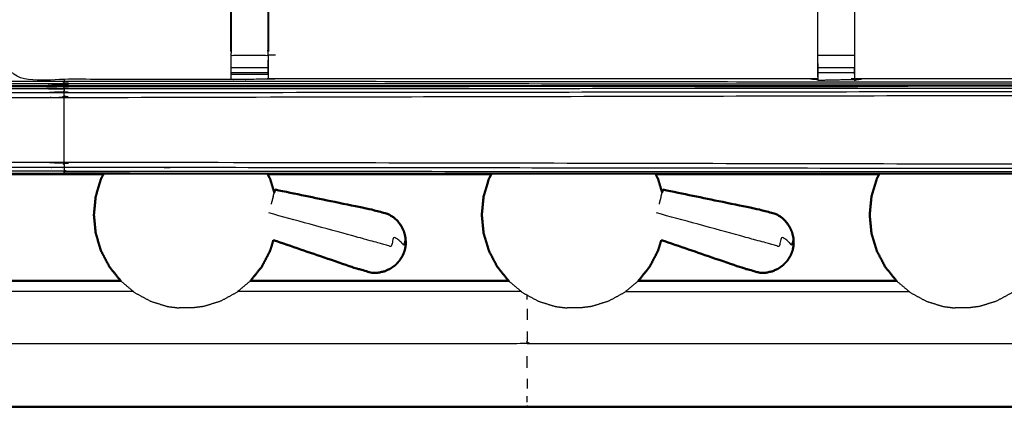
# Model space of a CAD drawing. Units: millimetres. Extents: x -2 to 151, y 0 to 185.
# Drawn here: x 30 to 47, y 119 to 126 of the extents above; entities that cross this region are included whole.
import ezdxf

# ---------------------------------------------------------------- set-up
doc = ezdxf.new("R2010")
doc.units = ezdxf.units.MM
doc.header["$MEASUREMENT"] = 0
doc.layers.add('PROIEZIONI 2D$Visible$Curves', color=7, linetype='Continuous', true_color=0x000000)
doc.layers.add('PROIEZIONI 2D$Visible$SceneSilhouetteCurves', color=7, linetype='Continuous', lineweight=50, true_color=0x000000)

msp = doc.modelspace()

# ---------------------------------------------------------------- linework, layer by layer
at = {"layer": 'PROIEZIONI 2D$Visible$Curves', "color": 18, "lineweight": -3, "true_color": 0x000000}
for points, knots in [([(0.167, 123.255), (14.398, 123.271), (28.628, 123.288), (29.896, 123.288), (31.164, 123.288), (45.523, 123.271), (59.883, 123.255), (59.919, 123.263), (59.954, 123.271), (59.962, 123.307), (59.971, 123.342), (59.971, 153.137), (59.971, 182.931), (59.962, 182.967), (59.954, 183.002), (59.919, 183.011), (59.883, 183.019), (45.523, 183.002), (31.164, 182.986), (29.896, 182.986), (28.628, 182.986), (14.398, 183.002), (0.167, 183.019), (0.132, 183.011), (0.096, 183.002), (0.088, 182.967), (0.08, 182.931), (0.08, 153.137), (0.08, 123.342), (0.088, 123.307), (0.096, 123.271), (0.132, 123.263), (0.167, 123.255)], [0, 0, 0, 1, 1, 2, 2, 3, 3, 4, 4, 5, 5, 6, 6, 7, 7, 8, 8, 9, 9, 10, 10, 11, 11, 12, 12, 13, 13, 14, 14, 15, 15, 16, 16, 16]), ([(1.491, 124.667), (15.06, 124.665), (28.628, 124.663), (29.896, 124.663), (31.164, 124.663), (44.861, 124.665), (58.559, 124.667), (58.559, 153.137), (58.559, 181.607), (44.861, 181.609), (31.164, 181.611), (29.896, 181.611), (28.628, 181.611), (15.06, 181.609), (1.491, 181.607), (1.491, 153.137), (1.491, 124.667)], [0, 0, 0, 1, 1, 2, 2, 3, 3, 4, 4, 5, 5, 6, 6, 7, 7, 8, 8, 8]), ([(31.164, 181.598), (29.896, 181.598), (28.628, 181.598), (15.064, 181.598), (1.5, 181.598), (1.5, 153.137), (1.5, 124.675), (15.064, 124.675), (28.628, 124.675), (29.896, 124.675), (31.164, 124.675), (44.857, 124.675), (58.55, 124.675), (58.55, 153.137), (58.55, 181.598), (44.857, 181.598), (31.164, 181.598)], [-3, -3, -3, -2, -2, -1, -1, 0, 0, 1, 1, 2, 2, 3, 3, 4, 4, 5, 5, 5]), ([(58.49, 139.139), (58.499, 139.14), (58.509, 139.14), (58.508, 138.828), (58.507, 138.517), (58.504, 138.454), (58.501, 138.391), (58.501, 135.253), (58.501, 132.115), (58.502, 131.774), (58.503, 131.433), (58.502, 128.11), (58.501, 124.787), (56.633, 124.787), (54.766, 124.787), (54.702, 124.786), (54.638, 124.784), (54.325, 124.788), (54.011, 124.792), (53.947, 124.795), (53.883, 124.797), (49.323, 124.797), (44.763, 124.797), (44.7, 124.793), (44.636, 124.789), (44.636, 124.781), (44.635, 124.774), (44.699, 124.785), (44.763, 124.797)], [-11, -11, -11, -10, -10, -9, -9, -8, -8, -7, -7, -6, -6, -5, -5, -4, -4, -3, -3, -2, -2, -1, -1, 0, 0, 1, 1, 2, 2, 2.999223, 2.999223, 2.999223]), ([(44.012, 124.797), (44.012, 124.797), (44.012, 124.797), (43.949, 124.797), (43.887, 124.797), (39.327, 124.797), (34.767, 124.797), (34.703, 124.795), (34.639, 124.792), (34.325, 124.788), (34.012, 124.784), (33.948, 124.786), (33.884, 124.787), (32.017, 124.787), (30.149, 124.787), (30.148, 128.11), (30.147, 131.433), (30.148, 131.774), (30.149, 132.115), (30.149, 135.253), (30.149, 138.391), (30.146, 138.454), (30.143, 138.517), (30.145, 138.827), (30.146, 139.138)], [13.999809, 13.999809, 13.999809, 14, 14, 15, 15, 16, 16, 17, 17, 18, 18, 19, 19, 20, 20, 21, 21, 22, 22, 23, 23, 24, 24, 25, 25, 25]), ([(34.004, 125.263), (34.004, 125.619), (34.004, 125.974), (34.004, 126.218), (34.004, 126.462), (34.004, 126.706), (34.004, 126.95), (34.004, 127.104), (34.004, 127.258), (34.004, 127.768), (34.004, 128.278), (34.012, 128.39), (34.019, 128.501), (34.03, 128.67), (34.041, 128.838), (34.066, 128.933), (34.091, 129.028), (34.116, 129.124), (34.142, 129.219), (34.218, 129.387), (34.294, 129.554), (34.384, 129.687), (34.474, 129.82), (34.549, 129.907), (34.624, 129.994), (37.614, 132.846), (40.605, 135.698)], [65, 65, 65, 66, 66, 67, 67, 68, 68, 69, 69, 70, 70, 71, 71, 72, 72, 73, 73, 74, 74, 75, 75, 76, 76, 77, 77, 77.996955, 77.996955, 77.996955]), ([(34.646, 127.29), (34.707, 127.282), (34.767, 127.274), (39.327, 127.274), (43.887, 127.274), (43.947, 127.286), (44.007, 127.298), (44.007, 127.294), (44.007, 127.291), (44.007, 127.244), (44.007, 127.197), (44.007, 127.057), (44.007, 126.916), (44.007, 126.704), (44.007, 126.492), (44.007, 126.239), (44.007, 125.987), (44.007, 125.596), (44.007, 125.204), (44.01, 125.005), (44.012, 124.805)], [111, 111, 111, 112, 112, 113, 113, 114, 114, 115, 115, 116, 116, 117, 117, 118, 118, 119, 119, 120, 120, 120.980194, 120.980194, 120.980194]), ([(34.646, 127.289), (34.646, 127.273), (34.646, 127.258), (34.646, 127.104), (34.646, 126.95), (34.646, 126.706), (34.646, 126.462), (34.646, 126.218), (34.646, 125.974), (34.646, 125.619), (34.646, 125.263)], [93.968307, 93.968307, 93.968307, 94, 94, 95, 95, 96, 96, 97, 97, 98, 98, 98]), ([(44.638, 124.876), (44.64, 125.04), (44.643, 125.204), (44.643, 125.596), (44.643, 125.987), (44.643, 126.239), (44.643, 126.492), (44.643, 126.704), (44.643, 126.916), (44.643, 127.057), (44.643, 127.197), (44.643, 127.244), (44.643, 127.291), (44.643, 127.294), (44.643, 127.298), (44.703, 127.286), (44.763, 127.274), (49.323, 127.274), (53.883, 127.274), (53.943, 127.282), (54.004, 127.29)], [124.208828, 124.208828, 124.208828, 125, 125, 126, 126, 127, 127, 128, 128, 129, 129, 130, 130, 131, 131, 132, 132, 133, 133, 134, 134, 134]), ([(34.011, 125.974), (34.011, 125.588), (34.011, 125.201), (34.325, 125.201), (34.64, 125.201), (34.64, 125.588), (34.64, 125.974)], [0, 0, 0, 1, 1, 2, 2, 3, 3, 3]), ([(34.012, 124.784), (34.011, 124.831), (34.011, 124.877), (34.011, 124.893), (34.011, 124.908), (34.011, 124.948), (34.011, 124.989), (34.011, 125.038), (34.011, 125.087), (34.011, 125.144), (34.011, 125.201), (34.011, 125.201), (34.011, 125.201)], [59, 59, 59, 60, 60, 61, 61, 62, 62, 63, 63, 64, 64, 64.000696, 64.000696, 64.000696]), ([(34.64, 125.201), (34.64, 125.201), (34.64, 125.201), (34.64, 125.144), (34.64, 125.087), (34.64, 125.038), (34.64, 124.989), (34.64, 124.948), (34.64, 124.908), (34.64, 124.893), (34.64, 124.877), (34.64, 124.835), (34.639, 124.792)], [98.999443, 98.999443, 98.999443, 99, 99, 100, 100, 101, 101, 102, 102, 103, 103, 104, 104, 104]), ([(34.641, 124.877), (34.644, 125.041), (34.646, 125.205), (34.646, 125.205), (34.646, 125.205)], [104.2061255, 104.2061255, 104.2061255, 105, 105, 105.0006037, 105.0006037, 105.0006037]), ([(44.013, 124.833), (44.013, 124.855), (44.012, 124.876), (44.012, 124.892), (44.012, 124.908), (44.012, 124.948), (44.012, 124.988), (44.012, 125.037), (44.012, 125.086), (44.012, 125.143), (44.012, 125.201)], [122.576836, 122.576836, 122.576836, 123, 123, 124, 124, 125, 125, 126, 126, 126.997591, 126.997591, 126.997591]), ([(44.638, 125.201), (44.638, 125.143), (44.638, 125.086), (44.638, 125.037), (44.638, 124.988), (44.638, 124.948), (44.638, 124.908), (44.638, 124.892), (44.638, 124.876), (44.637, 124.833), (44.636, 124.789)], [119.002038, 119.002038, 119.002038, 120, 120, 121, 121, 122, 122, 123, 123, 124, 124, 124]), ([(1.56, 124.787), (1.56, 124.761), (1.56, 124.735), (15.094, 124.747), (28.628, 124.76), (29.896, 124.76), (31.164, 124.76), (44.827, 124.747), (58.49, 124.735), (58.49, 124.761), (58.49, 124.787)], [-0.000914, -0.000914, -0.000914, 0, 0, 1, 1, 2, 2, 3, 3, 3.000914, 3.000914, 3.000914]), ([(28.628, 124.713), (28.628, 124.699), (28.628, 124.685), (29.896, 124.685), (31.164, 124.685)], [0, 0, 0, 1, 1, 2, 2, 2]), ([(31.164, 124.713), (29.896, 124.713), (28.628, 124.713), (28.628, 124.736), (28.628, 124.76)], [0, 0, 0, 1, 1, 2, 2, 2]), ([(31.164, 124.713), (31.164, 124.699), (31.164, 124.685), (44.853, 124.683), (58.543, 124.682)], [0, 0, 0, 1, 1, 2, 2, 2]), ([(58.523, 124.702), (44.844, 124.707), (31.164, 124.713), (31.164, 124.736), (31.164, 124.76)], [0, 0, 0, 1, 1, 2, 2, 2]), ([(44.012, 124.796), (44.013, 124.786), (44.015, 124.775), (44.014, 124.781), (44.014, 124.787)], [121.00625, 121.00625, 121.00625, 122, 122, 122.123379, 122.123379, 122.123379]), ([(31.164, 124.625), (29.896, 124.625), (28.628, 124.625), (28.628, 124.644), (28.628, 124.663)], [0, 0, 0, 1, 1, 2, 2, 2]), ([(31.164, 124.475), (29.896, 124.475), (28.628, 124.475), (28.628, 124.519), (28.628, 124.563)], [0, 0, 0, 1, 1, 2, 2, 2]), ([(28.628, 124.625), (28.628, 124.594), (28.628, 124.563), (29.896, 124.563), (31.164, 124.563)], [0, 0, 0, 1, 1, 2, 2, 2]), ([(58.585, 124.64), (44.874, 124.633), (31.164, 124.625), (31.164, 124.644), (31.164, 124.663)], [0, 0, 0, 1, 1, 2, 2, 2]), ([(31.164, 124.625), (31.164, 124.594), (31.164, 124.563), (44.897, 124.579), (58.63, 124.596)], [0, 0, 0, 1, 1, 2, 2, 2]), ([(58.691, 124.534), (44.928, 124.505), (31.164, 124.475), (31.164, 124.519), (31.164, 124.563)], [0, 0, 0, 1, 1, 2, 2, 2]), ([(31.164, 123.375), (29.896, 123.375), (28.628, 123.375), (28.628, 123.332), (28.628, 123.288)], [0, 0, 0, 1, 1, 2, 2, 2]), ([(59.909, 123.317), (45.536, 123.346), (31.164, 123.375), (31.164, 123.332), (31.164, 123.288)], [0, 0, 0, 1, 1, 2, 2, 2]), ([(31.164, 123.288), (31.164, 123.257), (31.164, 123.225), (29.896, 123.225), (28.628, 123.225), (28.628, 123.257), (28.628, 123.288)], [0, 0, 0, 1, 1, 2, 2, 3, 3, 3]), ([(28.628, 123.225), (28.628, 123.207), (28.628, 123.188), (29.896, 123.188), (31.164, 123.188), (31.164, 123.207), (31.164, 123.225)], [0, 0, 0, 1, 1, 2, 2, 3, 3, 3]), ([(31.164, 123.225), (45.514, 123.218), (59.865, 123.211), (59.874, 123.233), (59.883, 123.255)], [0, 0, 0, 1, 1, 2, 2, 2]), ([(59.865, 123.211), (59.859, 123.197), (59.854, 123.184), (45.509, 123.186), (31.164, 123.188)], [0, 0, 0, 1, 1, 2, 2, 2]), ([(36.988, 121.984), (36.986, 121.98), (36.985, 121.976), (36.983, 122.024), (36.98, 122.071), (36.974, 122.05), (36.968, 122.029), (36.959, 121.997), (36.951, 121.965), (36.931, 121.989), (36.912, 122.012), (36.883, 122.036), (36.855, 122.06), (36.819, 122.083), (36.783, 122.106), (36.761, 122.024), (36.738, 121.943), (36.693, 121.955), (36.648, 121.967), (36.599, 121.981), (36.55, 121.994), (36.394, 122.037), (36.237, 122.08), (35.444, 122.296), (34.651, 122.513)], [12, 12, 12, 13, 13, 14, 14, 15, 15, 16, 16, 17, 17, 18, 18, 19, 19, 20, 20, 21, 21, 22, 22, 23, 23, 24, 24, 24]), ([(43.6, 121.984), (43.599, 121.98), (43.597, 121.976), (43.595, 122.024), (43.592, 122.071), (43.586, 122.05), (43.58, 122.029), (43.572, 121.997), (43.563, 121.965), (43.543, 121.989), (43.524, 122.012), (43.496, 122.036), (43.467, 122.06), (43.431, 122.083), (43.395, 122.106), (43.373, 122.024), (43.35, 121.943), (43.305, 121.955), (43.26, 121.967), (43.212, 121.981), (43.163, 121.994), (43.006, 122.037), (42.849, 122.08), (42.056, 122.296), (41.263, 122.513)], [12, 12, 12, 13, 13, 14, 14, 15, 15, 16, 16, 17, 17, 18, 18, 19, 19, 20, 20, 21, 21, 22, 22, 23, 23, 24, 24, 24]), ([(32.13, 121.355), (32.248, 121.256), (32.366, 121.157), (32.501, 121.083), (32.636, 121.01), (32.78, 120.965), (32.923, 120.92), (33.025, 120.907), (33.127, 120.894)], [11.000505, 11.000505, 11.000505, 12, 12, 13, 13, 14, 14, 15, 15, 15]), ([(34.339, 121.355), (34.339, 121.355), (34.339, 121.355), (34.22, 121.256), (34.102, 121.157), (33.967, 121.083), (33.832, 121.01), (33.688, 120.965), (33.545, 120.92), (33.443, 120.907), (33.341, 120.894)], [10.999182, 10.999182, 10.999182, 11, 11, 12, 12, 13, 13, 14, 14, 15, 15, 15]), ([(38.742, 121.355), (38.86, 121.256), (38.978, 121.157), (39.113, 121.083), (39.248, 121.01), (39.392, 120.965), (39.535, 120.92), (39.637, 120.907), (39.739, 120.894)], [11.000505, 11.000505, 11.000505, 12, 12, 13, 13, 14, 14, 15, 15, 15]), ([(40.951, 121.355), (40.951, 121.355), (40.951, 121.355), (40.832, 121.256), (40.714, 121.157), (40.579, 121.083), (40.444, 121.01), (40.3, 120.965), (40.157, 120.92), (40.055, 120.907), (39.953, 120.894)], [10.999933, 10.999933, 10.999933, 11, 11, 12, 12, 13, 13, 14, 14, 15, 15, 15]), ([(45.354, 121.355), (45.472, 121.256), (45.59, 121.157), (45.725, 121.083), (45.86, 121.01), (46.004, 120.965), (46.147, 120.92), (46.249, 120.907), (46.351, 120.894)], [11.000948, 11.000948, 11.000948, 12, 12, 13, 13, 14, 14, 15, 15, 15]), ([(47.562, 121.355), (47.444, 121.256), (47.326, 121.157), (47.191, 121.083), (47.056, 121.01), (46.912, 120.965), (46.769, 120.92), (46.667, 120.907), (46.565, 120.894)], [11.000361, 11.000361, 11.000361, 12, 12, 13, 13, 14, 14, 15, 15, 15]), ([(33.341, 120.894), (33.337, 120.894), (33.333, 120.894), (33.321, 120.894), (33.31, 120.894), (33.292, 120.894), (33.275, 120.894), (33.255, 120.894), (33.234, 120.894), (33.214, 120.894), (33.193, 120.894), (33.176, 120.894), (33.158, 120.894), (33.147, 120.894), (33.135, 120.894), (33.131, 120.894), (33.127, 120.894)], [6, 6, 6, 7, 7, 8, 8, 9, 9, 10, 10, 11, 11, 12, 12, 13, 13, 14, 14, 14]), ([(39.953, 120.894), (39.949, 120.894), (39.945, 120.894), (39.933, 120.894), (39.922, 120.894), (39.904, 120.894), (39.887, 120.894), (39.867, 120.894), (39.846, 120.894), (39.826, 120.894), (39.805, 120.894), (39.788, 120.894), (39.77, 120.894), (39.759, 120.894), (39.747, 120.894), (39.743, 120.894), (39.739, 120.894)], [6, 6, 6, 7, 7, 8, 8, 9, 9, 10, 10, 11, 11, 12, 12, 13, 13, 14, 14, 14]), ([(46.565, 120.894), (46.561, 120.894), (46.557, 120.894), (46.545, 120.894), (46.534, 120.894), (46.516, 120.894), (46.499, 120.894), (46.478, 120.894), (46.458, 120.894), (46.438, 120.894), (46.417, 120.894), (46.4, 120.894), (46.382, 120.894), (46.371, 120.894), (46.359, 120.894), (46.355, 120.894), (46.351, 120.894)], [6, 6, 6, 7, 7, 8, 8, 9, 9, 10, 10, 11, 11, 12, 12, 13, 13, 14, 14, 14]), ([(39.055, 120.492), (39.055, 120.387), (39.055, 120.283), (34.526, 120.283), (29.998, 120.283), (25.469, 120.283), (20.941, 120.283)], [0, 0, 0, 1, 1, 2, 2, 3, 3, 3]), ([(49.35, 120.492), (49.35, 120.388), (49.35, 120.283), (48.731, 120.283), (48.112, 120.283), (43.584, 120.283), (39.055, 120.283)], [0, 0, 0, 1, 1, 2, 2, 3, 3, 3])]:
    msp.add_open_spline(points, degree=2, knots=knots, dxfattribs=at)
at = {"layer": 'PROIEZIONI 2D$Visible$Curves', "color": 18, "true_color": 0x000000}
for points, knots in [([(31.164, 183.098), (45.507, 183.098), (59.85, 183.098), (59.894, 183.092), (59.938, 183.086), (59.969, 183.067), (60, 183.048), (60.019, 183.017), (60.037, 182.986), (60.044, 182.942), (60.05, 182.898), (60.05, 153.137), (60.05, 123.375), (60.044, 123.332), (60.037, 123.288), (60.019, 123.257), (60, 123.225), (59.969, 123.207), (59.938, 123.188), (59.894, 123.182), (59.85, 123.175), (57.16, 123.175), (54.469, 123.175)], [14, 14, 14, 15, 15, 16, 16, 17, 17, 18, 18, 19, 19, 20, 20, 21, 21, 22, 22, 23, 23, 24, 24, 24.18758, 24.18758, 24.18758]), ([(8.564, 123.175), (4.382, 123.175), (0.2, 123.175), (0.156, 123.182), (0.112, 123.188), (0.081, 123.207), (0.05, 123.225), (0.031, 123.257), (0.012, 123.288), (0.006, 123.332), (0, 123.375), (0, 153.137), (0, 182.898), (0.006, 182.942), (0.012, 182.986), (0.031, 183.017), (0.05, 183.048), (0.081, 183.067), (0.112, 183.086), (0.156, 183.092), (0.2, 183.098), (14.414, 183.098), (28.628, 183.098), (29.896, 183.098), (31.164, 183.098)], [26.705781, 26.705781, 26.705781, 27, 27, 28, 28, 29, 29, 30, 30, 31, 31, 32, 32, 33, 33, 34, 34, 35, 35, 36, 36, 37, 37, 38, 38, 38]), ([(31.836, 123.175), (31.5, 123.175), (31.164, 123.175), (29.896, 123.175), (28.628, 123.175), (28.325, 123.175), (28.021, 123.175)], [24.976558, 24.976558, 24.976558, 25, 25, 26, 26, 26.02136, 26.02136, 26.02136]), ([(31.836, 123.175), (31.813, 123.133), (31.791, 123.09), (31.746, 122.941), (31.702, 122.792), (31.687, 122.636), (31.672, 122.481), (31.687, 122.326), (31.702, 122.17), (31.746, 122.021), (31.791, 121.872), (31.863, 121.734), (31.935, 121.596), (32.032, 121.476), (32.13, 121.355), (32.13, 121.355), (32.13, 121.355)], [4.690519, 4.690519, 4.690519, 5, 5, 6, 6, 7, 7, 8, 8, 9, 9, 10, 10, 11, 11, 11.000505, 11.000505, 11.000505]), ([(34.632, 123.175), (34.655, 123.133), (34.677, 123.09), (34.711, 122.975), (34.746, 122.86)], [4.690519, 4.690519, 4.690519, 5, 5, 5.77184, 5.77184, 5.77184]), ([(38.448, 123.175), (38.425, 123.133), (38.403, 123.09), (38.359, 122.941), (38.314, 122.792), (38.299, 122.636), (38.284, 122.481), (38.299, 122.326), (38.314, 122.17), (38.359, 122.021), (38.403, 121.872), (38.475, 121.734), (38.547, 121.596), (38.644, 121.476), (38.742, 121.355), (38.742, 121.355), (38.742, 121.355)], [4.690858, 4.690858, 4.690858, 5, 5, 6, 6, 7, 7, 8, 8, 9, 9, 10, 10, 11, 11, 11.000505, 11.000505, 11.000505]), ([(41.245, 123.175), (41.267, 123.133), (41.289, 123.09), (41.323, 122.975), (41.358, 122.86)], [4.690519, 4.690519, 4.690519, 5, 5, 5.771481, 5.771481, 5.771481]), ([(45.06, 123.176), (45.037, 123.133), (45.015, 123.09), (44.97, 122.941), (44.926, 122.792), (44.911, 122.636), (44.896, 122.481), (44.911, 122.326), (44.926, 122.17), (44.97, 122.021), (45.015, 121.872), (45.087, 121.734), (45.159, 121.596), (45.256, 121.476), (45.353, 121.355), (45.354, 121.355), (45.354, 121.355)], [4.690027, 4.690027, 4.690027, 5, 5, 6, 6, 7, 7, 8, 8, 9, 9, 10, 10, 11, 11, 11.000948, 11.000948, 11.000948]), ([(36.988, 121.984), (36.986, 122.035), (36.984, 122.086), (36.972, 122.137), (36.96, 122.188), (36.938, 122.235), (36.916, 122.283), (36.885, 122.325), (36.855, 122.368), (36.816, 122.404), (36.777, 122.44), (36.732, 122.468), (36.688, 122.496), (36.53, 122.537), (36.373, 122.578), (35.566, 122.744), (34.76, 122.911)], [-3, -3, -3, -2, -2, -1, -1, 0, 0, 1, 1, 2, 2, 3, 3, 4, 4, 5, 5, 5]), ([(43.6, 121.984), (43.598, 122.035), (43.596, 122.086), (43.584, 122.137), (43.572, 122.188), (43.55, 122.235), (43.528, 122.283), (43.497, 122.325), (43.467, 122.368), (43.428, 122.404), (43.389, 122.44), (43.344, 122.468), (43.3, 122.496), (43.142, 122.537), (42.985, 122.578), (42.178, 122.744), (41.372, 122.911)], [-3, -3, -3, -2, -2, -1, -1, 0, 0, 1, 1, 2, 2, 3, 3, 4, 4, 5, 5, 5]), ([(34.73, 122.051), (34.704, 121.961), (34.677, 121.872), (34.605, 121.734), (34.533, 121.596), (34.436, 121.476), (34.339, 121.355)], [8.399774, 8.399774, 8.399774, 9, 9, 10, 10, 10.999182, 10.999182, 10.999182]), ([(34.73, 122.05), (35.416, 121.816), (36.101, 121.582), (36.257, 121.537), (36.414, 121.493), (36.466, 121.494), (36.519, 121.495), (36.571, 121.506), (36.622, 121.518), (36.67, 121.539), (36.719, 121.56), (36.762, 121.59), (36.805, 121.62), (36.841, 121.657), (36.877, 121.695), (36.904, 121.738), (36.932, 121.781)], [-1.879349, -1.879349, -1.879349, -1, -1, 0, 0, 1, 1, 2, 2, 3, 3, 4, 4, 5, 5, 6, 6, 6]), ([(41.342, 122.051), (41.316, 121.961), (41.289, 121.872), (41.217, 121.734), (41.145, 121.596), (41.048, 121.476), (40.951, 121.355)], [8.400762, 8.400762, 8.400762, 9, 9, 10, 10, 10.999933, 10.999933, 10.999933]), ([(41.343, 122.05), (42.028, 121.816), (42.713, 121.582), (42.869, 121.537), (43.026, 121.493), (43.079, 121.494), (43.131, 121.495), (43.183, 121.506), (43.234, 121.518), (43.283, 121.539), (43.331, 121.56), (43.374, 121.59), (43.417, 121.62), (43.453, 121.657), (43.489, 121.695), (43.517, 121.738), (43.544, 121.781)], [-1.879294, -1.879294, -1.879294, -1, -1, 0, 0, 1, 1, 2, 2, 3, 3, 4, 4, 5, 5, 6, 6, 6]), ([(36.971, 121.879), (36.962, 121.853), (36.952, 121.827), (36.95, 121.821), (36.948, 121.815), (36.94, 121.798), (36.932, 121.781)], [2, 2, 2, 3, 3, 4, 4, 5, 5, 5]), ([(36.988, 121.984), (36.986, 121.965), (36.984, 121.946), (36.983, 121.943), (36.983, 121.939)], [0, 0, 0, 1, 1, 2, 2, 2]), ([(43.584, 121.879), (43.574, 121.853), (43.564, 121.827), (43.562, 121.821), (43.56, 121.815), (43.552, 121.798), (43.544, 121.781)], [2, 2, 2, 3, 3, 4, 4, 5, 5, 5]), ([(43.6, 121.984), (43.598, 121.965), (43.596, 121.946), (43.595, 121.94), (43.593, 121.934), (43.588, 121.907), (43.584, 121.879)], [-1, -1, -1, 0, 0, 1, 1, 2, 2, 2]), ([(32.13, 121.355), (31.064, 121.355), (29.998, 121.355), (28.862, 121.355), (27.727, 121.355)], [3.7646381, 3.7646381, 3.7646381, 4, 4, 4.250764, 4.250764, 4.250764]), ([(49.353, 119.203), (49.351, 119.206), (49.35, 119.209), (48.731, 119.21), (48.112, 119.211), (43.584, 119.211), (39.055, 119.211), (34.526, 119.211), (29.998, 119.211), (25.469, 119.211), (20.941, 119.211), (16.412, 119.211), (11.884, 119.211), (11.265, 119.21), (10.646, 119.209), (10.645, 119.206), (10.643, 119.203)], [0, 0, 0, 1, 1, 2, 2, 3, 3, 4, 4, 5, 5, 6, 6, 7, 7, 8, 8, 8])]:
    msp.add_open_spline(points, degree=2, knots=knots, dxfattribs=at)
at = {"layer": 'PROIEZIONI 2D$Visible$Curves', "color": 18, "lineweight": -3, "true_color": 0x000000}
for points in [[(34.646, 125.205), (34.707, 125.204), (34.767, 125.204)], [(44.012, 125.201), (44.325, 125.201), (44.638, 125.201)], [(34.011, 124.989), (34.325, 124.989), (34.64, 124.989)], [(34.011, 124.908), (34.325, 124.908), (34.64, 124.908)], [(34.011, 124.877), (34.325, 124.877), (34.64, 124.877)], [(44.012, 124.988), (44.325, 124.988), (44.638, 124.988)], [(44.012, 124.908), (44.325, 124.908), (44.638, 124.908)], [(31.164, 124.787), (31.164, 124.773), (31.164, 124.76)], [(43.887, 124.797), (43.95, 124.792), (44.013, 124.787)], [(44.015, 124.775), (44.325, 124.782), (44.636, 124.789)], [(44.638, 124.801), (44.637, 124.795), (44.636, 124.789)], [(44.637, 124.801), (44.637, 124.801), (44.638, 124.801)], [(31.164, 124.675), (31.164, 124.68), (31.164, 124.685)], [(31.164, 124.675), (31.164, 124.669), (31.164, 124.663)], [(31.164, 123.375), (31.164, 123.925), (31.164, 124.475)], [(31.164, 123.175), (31.164, 123.182), (31.164, 123.188)], [(34.633, 123.175), (33.235, 123.175), (31.836, 123.175)], [(41.245, 123.175), (39.846, 123.175), (38.448, 123.175)], [(47.857, 123.175), (46.458, 123.175), (45.06, 123.175)], [(34.728, 122.795), (34.737, 122.827), (34.746, 122.86)], [(34.728, 122.795), (34.71, 122.73), (34.693, 122.665)], [(41.34, 122.795), (41.322, 122.73), (41.305, 122.665)], [(41.34, 122.795), (41.349, 122.827), (41.358, 122.86)], [(32.346, 121.174), (31.172, 121.174), (29.998, 121.174)], [(38.958, 121.174), (36.54, 121.174), (34.123, 121.174)], [(39.055, 121.041), (39.055, 121.078), (39.055, 121.115)], [(40.735, 121.174), (43.152, 121.174), (45.57, 121.174)], [(39.055, 120.878), (39.055, 120.786), (39.055, 120.693)], [(39.055, 119.873), (39.055, 119.973), (39.055, 120.074)], [(39.055, 119.687), (39.055, 119.606), (39.055, 119.525)], [(39.055, 119.292), (39.055, 119.342), (39.055, 119.391)], [(39.055, 119.231), (39.055, 119.221), (39.055, 119.211)]]:
    msp.add_open_spline(points, degree=2, dxfattribs=at)
at = {"layer": 'PROIEZIONI 2D$Visible$Curves', "color": 18, "true_color": 0x000000}
for points in [[(38.448, 123.175), (36.54, 123.175), (34.633, 123.175)], [(45.06, 123.175), (43.152, 123.175), (41.245, 123.175)], [(34.746, 122.86), (34.749, 122.87), (34.752, 122.881)], [(34.752, 122.881), (34.756, 122.896), (34.76, 122.911)], [(41.358, 122.86), (41.361, 122.87), (41.364, 122.881)], [(41.364, 122.881), (41.368, 122.896), (41.372, 122.911)], [(36.971, 121.879), (36.977, 121.909), (36.983, 121.939)], [(38.742, 121.355), (36.54, 121.355), (34.339, 121.355)], [(45.354, 121.355), (43.152, 121.355), (40.951, 121.355)]]:
    msp.add_open_spline(points, degree=2, dxfattribs=at)
at = {"layer": 'PROIEZIONI 2D$Visible$SceneSilhouetteCurves', "color": 18, "true_color": 0x000000}
for points, knots in [([(31.164, 183.098), (45.507, 183.098), (59.85, 183.098), (59.894, 183.092), (59.938, 183.086), (59.969, 183.067), (60, 183.048), (60.019, 183.017), (60.037, 182.986), (60.044, 182.942), (60.05, 182.898), (60.05, 153.137), (60.05, 123.375), (60.044, 123.332), (60.037, 123.288), (60.019, 123.257), (60, 123.225), (59.969, 123.207), (59.938, 123.188), (59.894, 123.182), (59.85, 123.175), (57.16, 123.175), (54.469, 123.175)], [14, 14, 14, 15, 15, 16, 16, 17, 17, 18, 18, 19, 19, 20, 20, 21, 21, 22, 22, 23, 23, 24, 24, 24.18758, 24.18758, 24.18758]), ([(8.564, 123.175), (4.382, 123.175), (0.2, 123.175), (0.156, 123.182), (0.112, 123.188), (0.081, 123.207), (0.05, 123.225), (0.031, 123.257), (0.012, 123.288), (0.006, 123.332), (0, 123.375), (0, 153.137), (0, 182.898), (0.006, 182.942), (0.012, 182.986), (0.031, 183.017), (0.05, 183.048), (0.081, 183.067), (0.112, 183.086), (0.156, 183.092), (0.2, 183.098), (14.414, 183.098), (28.628, 183.098), (29.896, 183.098), (31.164, 183.098)], [26.705781, 26.705781, 26.705781, 27, 27, 28, 28, 29, 29, 30, 30, 31, 31, 32, 32, 33, 33, 34, 34, 35, 35, 36, 36, 37, 37, 38, 38, 38]), ([(31.836, 123.175), (31.5, 123.175), (31.164, 123.175), (29.896, 123.175), (28.628, 123.175), (28.325, 123.175), (28.021, 123.175)], [24.976558, 24.976558, 24.976558, 25, 25, 26, 26, 26.02136, 26.02136, 26.02136]), ([(31.836, 123.175), (31.813, 123.133), (31.791, 123.09), (31.746, 122.941), (31.702, 122.792), (31.687, 122.636), (31.672, 122.481), (31.687, 122.326), (31.702, 122.17), (31.746, 122.021), (31.791, 121.872), (31.863, 121.734), (31.935, 121.596), (32.032, 121.476), (32.13, 121.355), (32.13, 121.355), (32.13, 121.355)], [4.690519, 4.690519, 4.690519, 5, 5, 6, 6, 7, 7, 8, 8, 9, 9, 10, 10, 11, 11, 11.000505, 11.000505, 11.000505]), ([(34.632, 123.175), (34.655, 123.133), (34.677, 123.09), (34.711, 122.975), (34.746, 122.86)], [4.690519, 4.690519, 4.690519, 5, 5, 5.77184, 5.77184, 5.77184]), ([(38.448, 123.175), (38.425, 123.133), (38.403, 123.09), (38.359, 122.941), (38.314, 122.792), (38.299, 122.636), (38.284, 122.481), (38.299, 122.326), (38.314, 122.17), (38.359, 122.021), (38.403, 121.872), (38.475, 121.734), (38.547, 121.596), (38.644, 121.476), (38.742, 121.355), (38.742, 121.355), (38.742, 121.355)], [4.690858, 4.690858, 4.690858, 5, 5, 6, 6, 7, 7, 8, 8, 9, 9, 10, 10, 11, 11, 11.000505, 11.000505, 11.000505]), ([(41.245, 123.175), (41.267, 123.133), (41.289, 123.09), (41.323, 122.975), (41.358, 122.86)], [4.690519, 4.690519, 4.690519, 5, 5, 5.771481, 5.771481, 5.771481]), ([(45.06, 123.176), (45.037, 123.133), (45.015, 123.09), (44.97, 122.941), (44.926, 122.792), (44.911, 122.636), (44.896, 122.481), (44.911, 122.326), (44.926, 122.17), (44.97, 122.021), (45.015, 121.872), (45.087, 121.734), (45.159, 121.596), (45.256, 121.476), (45.353, 121.355), (45.354, 121.355), (45.354, 121.355)], [4.690027, 4.690027, 4.690027, 5, 5, 6, 6, 7, 7, 8, 8, 9, 9, 10, 10, 11, 11, 11.000948, 11.000948, 11.000948]), ([(36.988, 121.984), (36.986, 122.035), (36.984, 122.086), (36.972, 122.137), (36.96, 122.188), (36.938, 122.235), (36.916, 122.283), (36.885, 122.325), (36.855, 122.368), (36.816, 122.404), (36.777, 122.44), (36.732, 122.468), (36.688, 122.496), (36.53, 122.537), (36.373, 122.578), (35.566, 122.744), (34.76, 122.911)], [-3, -3, -3, -2, -2, -1, -1, 0, 0, 1, 1, 2, 2, 3, 3, 4, 4, 5, 5, 5]), ([(43.6, 121.984), (43.598, 122.035), (43.596, 122.086), (43.584, 122.137), (43.572, 122.188), (43.55, 122.235), (43.528, 122.283), (43.497, 122.325), (43.467, 122.368), (43.428, 122.404), (43.389, 122.44), (43.344, 122.468), (43.3, 122.496), (43.142, 122.537), (42.985, 122.578), (42.178, 122.744), (41.372, 122.911)], [-3, -3, -3, -2, -2, -1, -1, 0, 0, 1, 1, 2, 2, 3, 3, 4, 4, 5, 5, 5]), ([(34.73, 122.051), (34.704, 121.961), (34.677, 121.872), (34.605, 121.734), (34.533, 121.596), (34.436, 121.476), (34.339, 121.355)], [8.399774, 8.399774, 8.399774, 9, 9, 10, 10, 10.999182, 10.999182, 10.999182]), ([(34.73, 122.05), (35.416, 121.816), (36.101, 121.582), (36.257, 121.537), (36.414, 121.493), (36.466, 121.494), (36.519, 121.495), (36.571, 121.506), (36.622, 121.518), (36.67, 121.539), (36.719, 121.56), (36.762, 121.59), (36.805, 121.62), (36.841, 121.657), (36.877, 121.695), (36.904, 121.738), (36.932, 121.781)], [-1.879349, -1.879349, -1.879349, -1, -1, 0, 0, 1, 1, 2, 2, 3, 3, 4, 4, 5, 5, 6, 6, 6]), ([(41.342, 122.051), (41.316, 121.961), (41.289, 121.872), (41.217, 121.734), (41.145, 121.596), (41.048, 121.476), (40.951, 121.355)], [8.400762, 8.400762, 8.400762, 9, 9, 10, 10, 10.999933, 10.999933, 10.999933]), ([(41.343, 122.05), (42.028, 121.816), (42.713, 121.582), (42.869, 121.537), (43.026, 121.493), (43.079, 121.494), (43.131, 121.495), (43.183, 121.506), (43.234, 121.518), (43.283, 121.539), (43.331, 121.56), (43.374, 121.59), (43.417, 121.62), (43.453, 121.657), (43.489, 121.695), (43.517, 121.738), (43.544, 121.781)], [-1.879294, -1.879294, -1.879294, -1, -1, 0, 0, 1, 1, 2, 2, 3, 3, 4, 4, 5, 5, 6, 6, 6]), ([(36.971, 121.879), (36.962, 121.853), (36.952, 121.827), (36.95, 121.821), (36.948, 121.815), (36.94, 121.798), (36.932, 121.781)], [2, 2, 2, 3, 3, 4, 4, 5, 5, 5]), ([(36.988, 121.984), (36.986, 121.965), (36.984, 121.946), (36.983, 121.943), (36.983, 121.939)], [0, 0, 0, 1, 1, 2, 2, 2]), ([(43.584, 121.879), (43.574, 121.853), (43.564, 121.827), (43.562, 121.821), (43.56, 121.815), (43.552, 121.798), (43.544, 121.781)], [2, 2, 2, 3, 3, 4, 4, 5, 5, 5]), ([(43.6, 121.984), (43.598, 121.965), (43.596, 121.946), (43.595, 121.94), (43.593, 121.934), (43.588, 121.907), (43.584, 121.879)], [-1, -1, -1, 0, 0, 1, 1, 2, 2, 2]), ([(32.13, 121.355), (31.064, 121.355), (29.998, 121.355), (28.862, 121.355), (27.727, 121.355)], [3.7646381, 3.7646381, 3.7646381, 4, 4, 4.250764, 4.250764, 4.250764]), ([(49.353, 119.203), (49.351, 119.206), (49.35, 119.209), (48.731, 119.21), (48.112, 119.211), (43.584, 119.211), (39.055, 119.211), (34.526, 119.211), (29.998, 119.211), (25.469, 119.211), (20.941, 119.211), (16.412, 119.211), (11.884, 119.211), (11.265, 119.21), (10.646, 119.209), (10.645, 119.206), (10.643, 119.203)], [0, 0, 0, 1, 1, 2, 2, 3, 3, 4, 4, 5, 5, 6, 6, 7, 7, 8, 8, 8])]:
    msp.add_open_spline(points, degree=2, knots=knots, dxfattribs=at)
for points in [[(38.448, 123.175), (36.54, 123.175), (34.633, 123.175)], [(45.06, 123.175), (43.152, 123.175), (41.245, 123.175)], [(34.746, 122.86), (34.749, 122.87), (34.752, 122.881)], [(34.752, 122.881), (34.756, 122.896), (34.76, 122.911)], [(41.358, 122.86), (41.361, 122.87), (41.364, 122.881)], [(41.364, 122.881), (41.368, 122.896), (41.372, 122.911)], [(36.971, 121.879), (36.977, 121.909), (36.983, 121.939)], [(38.742, 121.355), (36.54, 121.355), (34.339, 121.355)], [(45.354, 121.355), (43.152, 121.355), (40.951, 121.355)]]:
    msp.add_open_spline(points, degree=2, dxfattribs=at)

doc.saveas('drawing.dxf')
